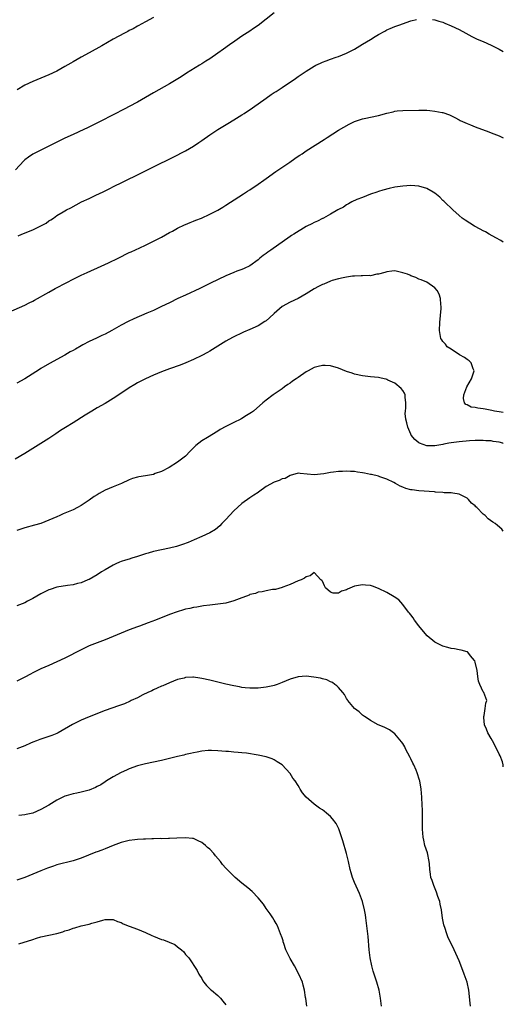
# Model space of a CAD drawing. Units: inches. Extents: x 2643000 to 2646000, y 1506000 to 1509000.
# Drawn here: x 2645880 to 2646000, y 1507415 to 1507660 of the extents above; entities that cross this region are included whole.
import ezdxf

# ---------------------------------------------------------------- set-up
doc = ezdxf.new("R2010")
doc.units = ezdxf.units.IN
doc.header["$MEASUREMENT"] = 0
doc.layers.add('LD26431506_10ft', color=100, linetype='Continuous')

msp = doc.modelspace()

# ---------------------------------------------------------------- linework, layer by layer
at = {"layer": 'LD26431506_10ft'}
for points, elevation in [([(2645943, 1507662), (2645939, 1507658.87), (2645937.9, 1507658.1), (2645937, 1507657.49), (2645935, 1507656.2), (2645933.24, 1507655), (2645931.95, 1507654.05), (2645930.44, 1507653), (2645929, 1507652.02), (2645927, 1507650.61), (2645926.01, 1507649.99), (2645925, 1507649.32), (2645924.46, 1507649), (2645921.22, 1507647), (2645919.88, 1507646.12), (2645917, 1507644.38), (2645913, 1507642.14), (2645909, 1507639.81), (2645907, 1507638.74), (2645905.85, 1507638.15), (2645903, 1507636.67), (2645899.74, 1507635), (2645896.58, 1507633.42), (2645895.71, 1507633), (2645893, 1507631.77), (2645891, 1507630.84), (2645887, 1507628.84), (2645885, 1507627.9), (2645883.21, 1507627), (2645883, 1507626.88), (2645881.9, 1507626.1), (2645881, 1507625.43), (2645880.77, 1507625.23), (2645878.67, 1507623)], 10310), ([(2645913, 1507660.88), (2645911, 1507659.76), (2645909.22, 1507658.78), (2645909, 1507658.68), (2645907.93, 1507658.07), (2645907, 1507657.62), (2645906.6, 1507657.4), (2645905.78, 1507657), (2645903, 1507655.49), (2645900.15, 1507653.85), (2645897, 1507652.1), (2645895.04, 1507650.96), (2645893, 1507649.82), (2645892.46, 1507649.54), (2645891, 1507648.67), (2645889, 1507647.56), (2645887, 1507646.61), (2645885, 1507645.75), (2645883, 1507644.95), (2645881, 1507644.03), (2645879.09, 1507642.91)], 10320), ([(2645879.39, 1507606.61), (2645880.24, 1507607), (2645883, 1507608.06), (2645884.97, 1507609.03), (2645886.29, 1507609.71), (2645887, 1507610.27), (2645887.47, 1507610.53), (2645888.12, 1507611), (2645889, 1507611.61), (2645890.53, 1507612.53), (2645891.34, 1507613), (2645892.43, 1507613.57), (2645895.08, 1507615), (2645897, 1507615.87), (2645898.7, 1507616.7), (2645900.49, 1507617.51), (2645901, 1507617.8), (2645901.82, 1507618.18), (2645903.41, 1507619), (2645905, 1507619.78), (2645906.59, 1507620.59), (2645908.5, 1507621.5), (2645909, 1507621.77), (2645913, 1507623.69), (2645917.88, 1507626.12), (2645921, 1507627.71), (2645923, 1507628.91), (2645924.26, 1507629.74), (2645925, 1507630.28), (2645927, 1507631.68), (2645929, 1507633.01), (2645931.47, 1507634.53), (2645933, 1507635.41), (2645935, 1507636.63), (2645935.58, 1507637), (2645937.61, 1507638.39), (2645941, 1507640.81), (2645942.31, 1507641.69), (2645943, 1507642.18), (2645943.51, 1507642.49), (2645945, 1507643.46), (2645948.33, 1507645.67), (2645949, 1507646.16), (2645950.19, 1507647), (2645951, 1507647.54), (2645953, 1507648.8), (2645953.41, 1507649), (2645954.51, 1507649.49), (2645955, 1507649.75), (2645955.93, 1507650.07), (2645957, 1507650.5), (2645958.4, 1507651), (2645959, 1507651.2), (2645961, 1507651.98), (2645963, 1507653.03), (2645965, 1507654.2), (2645967, 1507655.42), (2645968.13, 1507656.13), (2645969, 1507656.65), (2645970.53, 1507657.47), (2645971, 1507657.77), (2645971.89, 1507658.11), (2645973, 1507658.61), (2645974.04, 1507659), (2645977, 1507660.02), (2645978.39, 1507660.39)], 10300), ([(2645982.4, 1507660.4), (2645983, 1507660.3), (2645983.97, 1507659.97), (2645985, 1507659.68), (2645985.45, 1507659.45), (2645987, 1507658.82), (2645989, 1507657.85), (2645990.64, 1507657), (2645992.17, 1507656.17), (2645993.5, 1507655.5), (2645995, 1507654.89), (2645997, 1507653.99), (2645998.97, 1507652.97), (2646000, 1507652.39)], 10300), ([(2645877, 1507587.55), (2645881, 1507589.32), (2645882.12, 1507589.88), (2645883, 1507590.32), (2645883.44, 1507590.56), (2645887, 1507592.59), (2645888.55, 1507593.45), (2645891.42, 1507595), (2645893, 1507595.83), (2645895, 1507596.78), (2645896.55, 1507597.45), (2645900.03, 1507599), (2645901.86, 1507599.86), (2645904.21, 1507601), (2645907, 1507602.41), (2645907.42, 1507602.58), (2645909.62, 1507603.62), (2645911, 1507604.24), (2645912.87, 1507605.13), (2645915, 1507606.22), (2645917, 1507607.36), (2645917.77, 1507607.77), (2645919, 1507608.46), (2645920.72, 1507609.28), (2645921, 1507609.4), (2645922.1, 1507609.9), (2645923, 1507610.23), (2645923.54, 1507610.46), (2645924.94, 1507611), (2645927, 1507611.96), (2645929, 1507612.96), (2645930.26, 1507613.74), (2645931, 1507614.18), (2645934.24, 1507616.24), (2645935.42, 1507617), (2645936.36, 1507617.64), (2645937, 1507618.04), (2645937.57, 1507618.43), (2645938.45, 1507619), (2645941, 1507620.85), (2645943.42, 1507622.58), (2645946.91, 1507624.91), (2645948.16, 1507625.84), (2645949, 1507626.36), (2645949.38, 1507626.62), (2645950, 1507627), (2645951, 1507627.71), (2645955.44, 1507630.56), (2645956.16, 1507631), (2645959, 1507632.81), (2645960.38, 1507633.62), (2645961.67, 1507634.33), (2645963.01, 1507634.99), (2645965, 1507635.67), (2645965.81, 1507635.81), (2645967, 1507636.1), (2645969, 1507636.53), (2645971, 1507637.08), (2645972.58, 1507637.42), (2645973, 1507637.56), (2645973.64, 1507637.64), (2645975, 1507637.77), (2645979, 1507637.83), (2645981, 1507637.8), (2645981.76, 1507637.76), (2645983, 1507637.6), (2645984.77, 1507637.23), (2645985, 1507637.2), (2645986.64, 1507636.64), (2645987.97, 1507635.97), (2645989, 1507635.44), (2645989.28, 1507635.28), (2645989.86, 1507635), (2645991, 1507634.48), (2645991.85, 1507634.15), (2645993, 1507633.67), (2645996.41, 1507632.41), (2645997, 1507632.21), (2645999, 1507631.44), (2646000, 1507630.97)], 10290), ([(2646000, 1507605.01), (2645999.39, 1507605.39), (2645998.11, 1507606.11), (2645996.47, 1507607), (2645995.54, 1507607.54), (2645995, 1507607.8), (2645994.24, 1507608.24), (2645992.86, 1507609), (2645990.49, 1507610.49), (2645989.76, 1507611), (2645989, 1507611.63), (2645987.42, 1507613), (2645985.38, 1507615), (2645985.2, 1507615.2), (2645985, 1507615.39), (2645984.21, 1507616.21), (2645983, 1507617.19), (2645982.57, 1507617.43), (2645981, 1507618.35), (2645979, 1507618.9), (2645977, 1507619.05), (2645975, 1507618.96), (2645973, 1507618.67), (2645971.64, 1507618.36), (2645970.07, 1507617.93), (2645969, 1507617.61), (2645968.55, 1507617.45), (2645966.94, 1507616.94), (2645965, 1507616.14), (2645963.59, 1507615.59), (2645962.32, 1507615), (2645961.5, 1507614.5), (2645961, 1507614.3), (2645960.26, 1507613.74), (2645959, 1507613.12), (2645958.82, 1507613), (2645957, 1507611.92), (2645955.28, 1507611), (2645955.1, 1507610.9), (2645955, 1507610.87), (2645953.78, 1507610.22), (2645953, 1507609.92), (2645952.41, 1507609.59), (2645951.14, 1507609), (2645951, 1507608.92), (2645947.89, 1507607), (2645947.37, 1507606.63), (2645947, 1507606.41), (2645942.15, 1507603), (2645941.46, 1507602.54), (2645941, 1507602.17), (2645940.3, 1507601.7), (2645939.44, 1507601), (2645939, 1507600.6), (2645937, 1507599.12), (2645935.57, 1507598.43), (2645935, 1507598.2), (2645933.76, 1507597.76), (2645933, 1507597.47), (2645931, 1507596.65), (2645927.18, 1507594.82), (2645924.5, 1507593.5), (2645921, 1507591.85), (2645919.05, 1507590.95), (2645917, 1507589.95), (2645915, 1507588.96), (2645913, 1507588.04), (2645911.34, 1507587.34), (2645908.09, 1507585.91), (2645906.75, 1507585.25), (2645905, 1507584.34), (2645902.67, 1507583), (2645901, 1507582.14), (2645900.2, 1507581.8), (2645899, 1507581.23), (2645898.84, 1507581.16), (2645897, 1507580.3), (2645895.46, 1507579.46), (2645895, 1507579.22), (2645893.58, 1507578.42), (2645893, 1507578.07), (2645892.31, 1507577.69), (2645891, 1507576.91), (2645887.17, 1507574.84), (2645885, 1507573.59), (2645884.63, 1507573.37), (2645881, 1507571.03), (2645879, 1507569.94)], 10280), ([(2646000, 1507562.64), (2645999, 1507562.79), (2645997.81, 1507563), (2645997.15, 1507563.15), (2645995.45, 1507563.45), (2645995, 1507563.53), (2645993.68, 1507563.68), (2645993, 1507563.85), (2645991.99, 1507563.98), (2645991, 1507564.51), (2645990.64, 1507564.64), (2645990.39, 1507565), (2645990.11, 1507566.11), (2645990.19, 1507567), (2645990.96, 1507569), (2645992.1, 1507571), (2645992.71, 1507572.71), (2645992.78, 1507573), (2645992.53, 1507573.47), (2645991.98, 1507575), (2645991.49, 1507575.49), (2645991, 1507575.81), (2645990.32, 1507576.32), (2645989.07, 1507577), (2645987, 1507578.4), (2645986.01, 1507579), (2645985.59, 1507579.59), (2645985, 1507580.28), (2645984.7, 1507580.7), (2645984.44, 1507581), (2645984.12, 1507583), (2645984.22, 1507585), (2645984.52, 1507588.52), (2645984.55, 1507589), (2645984.48, 1507589.52), (2645984.42, 1507591), (2645984.05, 1507592.05), (2645983.53, 1507593), (2645983, 1507593.62), (2645981, 1507595.03), (2645979.61, 1507595.61), (2645979, 1507595.83), (2645978.22, 1507596.22), (2645977, 1507596.66), (2645976.77, 1507596.77), (2645976.19, 1507597), (2645975, 1507597.4), (2645973.69, 1507597.69), (2645973, 1507597.83), (2645972.25, 1507597.75), (2645971, 1507597.65), (2645970.52, 1507597.48), (2645968.94, 1507597.06), (2645968.59, 1507597), (2645967, 1507596.65), (2645966.69, 1507596.69), (2645965, 1507596.6), (2645964.63, 1507596.63), (2645963, 1507596.56), (2645962.52, 1507596.52), (2645961, 1507596.33), (2645960.16, 1507596.16), (2645959, 1507595.9), (2645957.43, 1507595.43), (2645957, 1507595.29), (2645955.41, 1507594.59), (2645955, 1507594.44), (2645954.07, 1507593.93), (2645953, 1507593.37), (2645951, 1507592.14), (2645949, 1507591), (2645947, 1507590.07), (2645945, 1507589.01), (2645943, 1507587.29), (2645941.84, 1507586.16), (2645941, 1507585.47), (2645940.73, 1507585.27), (2645939, 1507584.2), (2645937, 1507583.3), (2645935.38, 1507582.62), (2645932.68, 1507581.32), (2645931, 1507580.39), (2645927, 1507577.93), (2645926.41, 1507577.59), (2645925, 1507576.81), (2645923, 1507575.83), (2645921.03, 1507574.97), (2645919.61, 1507574.39), (2645917, 1507573.48), (2645915, 1507572.74), (2645913, 1507571.9), (2645911.01, 1507570.99), (2645909, 1507569.99), (2645908.37, 1507569.63), (2645907, 1507568.79), (2645904.37, 1507567), (2645903, 1507566.1), (2645901, 1507564.87), (2645899, 1507563.77), (2645897.65, 1507563), (2645896, 1507562), (2645893, 1507560.08), (2645891.1, 1507558.9), (2645889.88, 1507558.12), (2645888.7, 1507557.3), (2645887, 1507556.17), (2645881, 1507552.41), (2645878.61, 1507551)], 10270), ([(2646000, 1507554.95), (2645999.86, 1507555), (2645999, 1507555.23), (2645997.46, 1507555.46), (2645997, 1507555.56), (2645995.62, 1507555.62), (2645995, 1507555.69), (2645993, 1507555.65), (2645991.57, 1507555.57), (2645989, 1507555.37), (2645987, 1507555.1), (2645986.44, 1507555), (2645985.25, 1507554.75), (2645985, 1507554.69), (2645983, 1507554.35), (2645981.62, 1507554.38), (2645981, 1507554.37), (2645979.14, 1507555), (2645979, 1507555.06), (2645977.96, 1507555.96), (2645977.12, 1507557), (2645977, 1507557.22), (2645976.23, 1507559), (2645976.04, 1507560.04), (2645975.74, 1507561), (2645975.62, 1507562.38), (2645975.65, 1507563), (2645975.77, 1507563.77), (2645975.8, 1507565), (2645975.56, 1507566.44), (2645975.6, 1507567), (2645975.46, 1507567.46), (2645975, 1507568.08), (2645974.63, 1507568.63), (2645973, 1507569.9), (2645971.32, 1507570.68), (2645971, 1507570.85), (2645970.89, 1507570.89), (2645970.35, 1507571), (2645969.27, 1507571.27), (2645969, 1507571.31), (2645967, 1507571.51), (2645965, 1507571.74), (2645963, 1507572.17), (2645962.39, 1507572.39), (2645961, 1507572.84), (2645959, 1507573.63), (2645957, 1507574.21), (2645955.7, 1507574.3), (2645955, 1507574.33), (2645953.92, 1507574.08), (2645953, 1507573.83), (2645951.49, 1507573), (2645951, 1507572.75), (2645949, 1507571.37), (2645948.49, 1507571), (2645947.61, 1507570.39), (2645947, 1507569.96), (2645946.42, 1507569.58), (2645945.6, 1507569), (2645945, 1507568.54), (2645942.79, 1507567), (2645941, 1507565.68), (2645940.62, 1507565.38), (2645940.24, 1507565), (2645937.89, 1507563), (2645937.36, 1507562.64), (2645937, 1507562.36), (2645936.14, 1507561.86), (2645935, 1507561.12), (2645934.77, 1507561), (2645933, 1507560.19), (2645931, 1507559.19), (2645929.61, 1507558.39), (2645929, 1507557.98), (2645926.44, 1507556.44), (2645925, 1507555.6), (2645923.56, 1507554.44), (2645923, 1507553.88), (2645922.55, 1507553.45), (2645922.11, 1507553), (2645921, 1507551.8), (2645919.94, 1507551), (2645919, 1507550.25), (2645916.93, 1507549), (2645915, 1507547.98), (2645913.43, 1507547.43), (2645913, 1507547.25), (2645911, 1507546.87), (2645909.35, 1507546.65), (2645909, 1507546.56), (2645907.78, 1507546.22), (2645907, 1507545.93), (2645905.06, 1507545), (2645903, 1507544.17), (2645901, 1507543.32), (2645899.49, 1507542.51), (2645899, 1507542.2), (2645898.27, 1507541.73), (2645897, 1507540.82), (2645895, 1507539.5), (2645894.11, 1507539), (2645893, 1507538.44), (2645890.59, 1507537.41), (2645889.69, 1507537), (2645889, 1507536.72), (2645887, 1507535.83), (2645885, 1507535), (2645883.42, 1507534.58), (2645881, 1507533.98), (2645880.26, 1507533.74), (2645879, 1507533.29)], 10260), ([(2646000, 1507533.12), (2645999.62, 1507533.62), (2645998.55, 1507534.55), (2645997.94, 1507535), (2645997.37, 1507535.37), (2645996.22, 1507536.22), (2645995.47, 1507537), (2645995, 1507537.37), (2645993.39, 1507539), (2645993.18, 1507539.18), (2645993, 1507539.4), (2645992.09, 1507540.09), (2645991.34, 1507541), (2645991, 1507541.32), (2645989, 1507542.34), (2645987.45, 1507542.55), (2645987, 1507542.64), (2645985.3, 1507542.7), (2645985, 1507542.73), (2645983.14, 1507542.86), (2645982.89, 1507542.89), (2645979, 1507543.15), (2645977.37, 1507543.37), (2645977, 1507543.43), (2645975.77, 1507543.77), (2645975, 1507544.09), (2645974.34, 1507544.34), (2645973.21, 1507545), (2645972.74, 1507545.26), (2645971, 1507546.09), (2645969.32, 1507546.68), (2645969, 1507546.78), (2645967.2, 1507547.2), (2645967, 1507547.26), (2645965.51, 1507547.51), (2645965, 1507547.65), (2645963.77, 1507547.77), (2645963, 1507547.96), (2645961.96, 1507547.96), (2645961, 1507548.08), (2645959.98, 1507547.98), (2645959, 1507547.97), (2645957.76, 1507547.76), (2645957, 1507547.69), (2645955.37, 1507547.37), (2645953, 1507547.1), (2645949.5, 1507547.5), (2645949, 1507547.52), (2645947, 1507546.97), (2645945.76, 1507546.24), (2645945, 1507546.12), (2645944.27, 1507545.73), (2645943, 1507545.33), (2645941, 1507544.21), (2645939.14, 1507542.86), (2645939, 1507542.78), (2645937.96, 1507542.04), (2645937, 1507541.43), (2645935, 1507540.01), (2645933, 1507538.15), (2645931, 1507536), (2645930.01, 1507535), (2645929.52, 1507534.48), (2645928.42, 1507533.58), (2645927, 1507532.72), (2645925, 1507531.77), (2645923.14, 1507531), (2645921.66, 1507530.34), (2645920.22, 1507529.78), (2645919, 1507529.39), (2645918.7, 1507529.3), (2645917, 1507528.9), (2645915, 1507528.52), (2645913, 1507528.07), (2645911.65, 1507527.65), (2645911, 1507527.48), (2645909.57, 1507527), (2645909, 1507526.79), (2645907.61, 1507526.39), (2645907, 1507526.18), (2645906.09, 1507525.91), (2645905, 1507525.56), (2645904.59, 1507525.41), (2645903.64, 1507525), (2645903, 1507524.69), (2645901, 1507523.54), (2645900.1, 1507523), (2645899, 1507522.3), (2645897, 1507521.14), (2645896.71, 1507521), (2645895, 1507520.27), (2645894.1, 1507520.1), (2645893, 1507519.8), (2645891.65, 1507519.65), (2645889, 1507519.18), (2645887.35, 1507518.65), (2645887, 1507518.52), (2645885, 1507517.55), (2645883, 1507516.37), (2645881.68, 1507515.68), (2645881, 1507515.31), (2645879, 1507514.55)], 10250), ([(2646000, 1507474.56), (2645999.93, 1507475), (2645999.76, 1507475.76), (2645999.23, 1507477.23), (2645999, 1507477.64), (2645997.92, 1507479.92), (2645997.29, 1507481), (2645997, 1507481.58), (2645996.17, 1507483), (2645995.86, 1507483.86), (2645995.35, 1507485), (2645995.19, 1507486.81), (2645995.18, 1507487), (2645995.25, 1507487.25), (2645995.53, 1507489), (2645995.63, 1507490.37), (2645995.87, 1507491), (2645995.67, 1507491.67), (2645995.16, 1507493), (2645995, 1507493.21), (2645994.15, 1507495), (2645993.8, 1507495.8), (2645993.69, 1507497), (2645993.53, 1507498.47), (2645993, 1507500.58), (2645992.89, 1507500.89), (2645992.83, 1507501), (2645991.85, 1507502.15), (2645991.16, 1507503), (2645991.09, 1507503.09), (2645991, 1507503.13), (2645989.56, 1507503.56), (2645989, 1507503.59), (2645987.86, 1507503.86), (2645987, 1507503.99), (2645986.19, 1507504.19), (2645985, 1507504.54), (2645984.66, 1507504.66), (2645983, 1507505.49), (2645981.09, 1507507.09), (2645980.15, 1507508.15), (2645979, 1507509.61), (2645977.95, 1507511), (2645977.57, 1507511.57), (2645977, 1507512.3), (2645976.7, 1507512.7), (2645976.45, 1507513), (2645975, 1507514.91), (2645974.01, 1507516.01), (2645972.83, 1507516.83), (2645971, 1507517.87), (2645969, 1507518.91), (2645967.47, 1507519.47), (2645967, 1507519.61), (2645965.73, 1507519.73), (2645965, 1507519.82), (2645963.5, 1507519.5), (2645963, 1507519.45), (2645961.29, 1507518.71), (2645961, 1507518.54), (2645959.8, 1507518.2), (2645959, 1507517.73), (2645957.73, 1507517.73), (2645957, 1507517.98), (2645955.78, 1507519), (2645955.51, 1507519.51), (2645955, 1507520.66), (2645954.87, 1507520.87), (2645954.64, 1507521), (2645953, 1507522.86), (2645952, 1507522), (2645951, 1507521.78), (2645950.6, 1507521.4), (2645949.7, 1507521), (2645949, 1507520.74), (2645947, 1507519.87), (2645945.19, 1507519.19), (2645945, 1507519.1), (2645943.35, 1507518.65), (2645942.61, 1507518.61), (2645941, 1507518.31), (2645940, 1507518), (2645939, 1507517.92), (2645938.37, 1507517.63), (2645937, 1507517.34), (2645936.78, 1507517.22), (2645936.15, 1507517), (2645935, 1507516.56), (2645934.33, 1507516.33), (2645933, 1507515.78), (2645931, 1507515.24), (2645929.03, 1507514.97), (2645927, 1507514.76), (2645925.48, 1507514.52), (2645925, 1507514.46), (2645923.77, 1507514.23), (2645923, 1507514.11), (2645922.07, 1507513.93), (2645921, 1507513.69), (2645920.45, 1507513.55), (2645918.91, 1507513.09), (2645917, 1507512.39), (2645913.51, 1507511), (2645911.69, 1507510.31), (2645909.54, 1507509.54), (2645908.78, 1507509.22), (2645908.12, 1507509), (2645907, 1507508.57), (2645905, 1507507.76), (2645901, 1507506.09), (2645899, 1507505.39), (2645897, 1507504.6), (2645895, 1507503.64), (2645891, 1507501.54), (2645889, 1507500.6), (2645887, 1507499.75), (2645885, 1507498.88), (2645883, 1507497.87), (2645882.44, 1507497.56), (2645881, 1507496.82), (2645879, 1507495.85)], 10240), ([(2645991.87, 1507415), (2645991.77, 1507415.77), (2645991.43, 1507419), (2645991, 1507421), (2645990.28, 1507423), (2645989.91, 1507423.91), (2645989, 1507426.27), (2645987.8, 1507429), (2645986.23, 1507432.23), (2645985.94, 1507433), (2645985.46, 1507434.54), (2645985.3, 1507435), (2645985.24, 1507435.24), (2645984.91, 1507436.91), (2645984.6, 1507439), (2645984.33, 1507440.33), (2645984.18, 1507441), (2645983.75, 1507442.25), (2645983.39, 1507443.39), (2645982.69, 1507445), (2645982.27, 1507446.27), (2645982.01, 1507447), (2645981.87, 1507447.87), (2645981.72, 1507449), (2645981.63, 1507450.37), (2645981.56, 1507451), (2645981.12, 1507453.12), (2645980.52, 1507455), (2645980.25, 1507456.25), (2645980.08, 1507457), (2645979.92, 1507459), (2645979.87, 1507463.87), (2645979.84, 1507465), (2645979.74, 1507467), (2645979.55, 1507469), (2645979.23, 1507471), (2645979.18, 1507471.18), (2645978.62, 1507473), (2645978.32, 1507473.68), (2645977.72, 1507475), (2645977.47, 1507475.47), (2645977, 1507476.54), (2645976.83, 1507476.83), (2645975.7, 1507479), (2645975.49, 1507479.48), (2645975, 1507480.32), (2645974.72, 1507480.72), (2645973, 1507482.71), (2645971.7, 1507483.7), (2645971, 1507484.04), (2645970.4, 1507484.4), (2645968.91, 1507485), (2645967, 1507486.02), (2645966.43, 1507486.43), (2645965.47, 1507487), (2645965, 1507487.34), (2645964.17, 1507488.17), (2645962.99, 1507489), (2645961.35, 1507491), (2645961.22, 1507491.22), (2645961, 1507491.51), (2645960.49, 1507492.49), (2645960.07, 1507493), (2645959, 1507494.22), (2645958.64, 1507494.64), (2645958.09, 1507495), (2645957.49, 1507495.49), (2645957, 1507495.7), (2645956.12, 1507496.12), (2645955, 1507496.43), (2645954.55, 1507496.55), (2645952.85, 1507496.85), (2645951, 1507497.03), (2645949, 1507496.88), (2645947, 1507496.3), (2645945, 1507495.46), (2645943.78, 1507495), (2645943, 1507494.75), (2645942.67, 1507494.67), (2645941, 1507494.33), (2645939, 1507494.1), (2645937.94, 1507494.06), (2645937, 1507494.07), (2645935.84, 1507494.16), (2645935, 1507494.28), (2645934.41, 1507494.41), (2645933, 1507494.65), (2645931, 1507495.1), (2645927, 1507496.05), (2645925, 1507496.51), (2645924.56, 1507496.56), (2645923, 1507496.8), (2645922.78, 1507496.78), (2645921, 1507496.73), (2645920.6, 1507496.6), (2645919, 1507496.2), (2645917, 1507495.4), (2645915.32, 1507494.68), (2645915, 1507494.56), (2645913.95, 1507494.05), (2645913, 1507493.66), (2645912.56, 1507493.43), (2645911.63, 1507493), (2645910.39, 1507492.39), (2645909, 1507491.7), (2645907.49, 1507491), (2645907.17, 1507490.83), (2645905.78, 1507490.22), (2645904.33, 1507489.67), (2645901, 1507488.49), (2645897.04, 1507486.96), (2645895, 1507486.1), (2645892.91, 1507485.09), (2645889.34, 1507483), (2645889, 1507482.82), (2645887.7, 1507482.3), (2645887, 1507482.05), (2645886.21, 1507481.79), (2645885, 1507481.43), (2645884.71, 1507481.29), (2645883.9, 1507481), (2645883, 1507480.65), (2645882.4, 1507480.4), (2645881, 1507479.75), (2645879.06, 1507479)], 10230), ([(2645969.73, 1507415), (2645969.64, 1507415.64), (2645969.5, 1507417), (2645969.16, 1507419), (2645968.57, 1507421), (2645967.67, 1507423.67), (2645967.31, 1507425), (2645966.91, 1507427), (2645966.67, 1507429), (2645966.37, 1507432.37), (2645966.09, 1507435), (2645965.82, 1507437), (2645965.69, 1507437.69), (2645965.47, 1507439), (2645964.98, 1507441), (2645964.26, 1507443), (2645963, 1507445.74), (2645962.5, 1507447), (2645962.15, 1507448.15), (2645961.93, 1507449), (2645961.47, 1507451), (2645960.98, 1507453), (2645960.13, 1507456.13), (2645959.08, 1507459.08), (2645958.4, 1507460.4), (2645957.56, 1507461.56), (2645957, 1507462.17), (2645956.04, 1507463), (2645955.46, 1507463.46), (2645955, 1507463.79), (2645954.27, 1507464.27), (2645953, 1507465.22), (2645951.01, 1507467.01), (2645950.07, 1507468.07), (2645949.51, 1507469), (2645949.29, 1507469.29), (2645949, 1507469.85), (2645948.26, 1507471), (2645947.69, 1507471.69), (2645947, 1507472.88), (2645945, 1507475), (2645943.8, 1507475.8), (2645943, 1507476.29), (2645942.53, 1507476.53), (2645941.04, 1507477.04), (2645939, 1507477.42), (2645936.1, 1507477.9), (2645935, 1507478.02), (2645934.06, 1507478.06), (2645933, 1507478.19), (2645931.7, 1507478.3), (2645931, 1507478.33), (2645929, 1507478.52), (2645927.43, 1507478.57), (2645927, 1507478.6), (2645926.58, 1507478.58), (2645925, 1507478.39), (2645923.86, 1507478.14), (2645923, 1507478), (2645922.2, 1507477.8), (2645921, 1507477.55), (2645920.57, 1507477.43), (2645919, 1507477.07), (2645917, 1507476.56), (2645915, 1507476.07), (2645911, 1507475.27), (2645909, 1507474.73), (2645907, 1507474.03), (2645906.27, 1507473.73), (2645905, 1507473.15), (2645903, 1507472.06), (2645901.36, 1507471), (2645901, 1507470.79), (2645899.92, 1507470.08), (2645899, 1507469.59), (2645898.6, 1507469.4), (2645897, 1507468.7), (2645895, 1507468.19), (2645893.97, 1507467.97), (2645893, 1507467.83), (2645891.33, 1507467.33), (2645891, 1507467.25), (2645889, 1507466.27), (2645886.98, 1507465), (2645885, 1507463.9), (2645883, 1507463.04), (2645881.32, 1507462.68), (2645881, 1507462.59), (2645879.56, 1507462.44)], 10220), ([(2645951.16, 1507415), (2645950.9, 1507416.9), (2645950.84, 1507417.16), (2645950.56, 1507419), (2645950.26, 1507420.26), (2645950.05, 1507421), (2645949.18, 1507423), (2645948.04, 1507425), (2645947, 1507426.88), (2645946.92, 1507427), (2645945.96, 1507429), (2645945.43, 1507430.57), (2645945.29, 1507431), (2645945.24, 1507431.24), (2645945, 1507432), (2645944.63, 1507433), (2645943.82, 1507435), (2645943.54, 1507435.54), (2645943, 1507436.4), (2645942.65, 1507437), (2645941.99, 1507437.99), (2645941, 1507439.28), (2645940.33, 1507440.33), (2645939, 1507441.97), (2645937.55, 1507443.55), (2645936.46, 1507444.46), (2645935.73, 1507445), (2645935, 1507445.61), (2645933.28, 1507447), (2645932.13, 1507448.13), (2645931, 1507449.31), (2645930.21, 1507450.21), (2645929.66, 1507451), (2645928.41, 1507452.41), (2645928, 1507453), (2645927, 1507454.01), (2645926.46, 1507454.46), (2645925.92, 1507455), (2645925, 1507455.74), (2645924.11, 1507456.11), (2645923, 1507456.66), (2645922.68, 1507456.68), (2645921, 1507456.87), (2645918.81, 1507456.81), (2645917, 1507456.73), (2645916.74, 1507456.74), (2645915, 1507456.65), (2645914.68, 1507456.68), (2645913, 1507456.59), (2645912.62, 1507456.62), (2645911, 1507456.55), (2645910.56, 1507456.56), (2645909, 1507456.44), (2645908.38, 1507456.38), (2645907, 1507456.19), (2645905, 1507455.67), (2645903, 1507454.92), (2645901, 1507454.14), (2645900.16, 1507453.84), (2645899, 1507453.38), (2645898.71, 1507453.29), (2645895, 1507451.81), (2645893, 1507451.14), (2645889, 1507450.13), (2645888.14, 1507449.86), (2645886.65, 1507449.35), (2645885, 1507448.68), (2645883, 1507447.84), (2645881, 1507447.03), (2645879, 1507446.33)], 10210), ([(2645879.51, 1507430.49), (2645883, 1507431.62), (2645883.89, 1507431.89), (2645885, 1507432.21), (2645889, 1507433.09), (2645890.48, 1507433.52), (2645891, 1507433.7), (2645892, 1507434), (2645893, 1507434.4), (2645893.49, 1507434.51), (2645895, 1507435), (2645897, 1507435.43), (2645897.64, 1507435.64), (2645899, 1507435.97), (2645900.4, 1507436.4), (2645901, 1507436.54), (2645902.53, 1507436.53), (2645903, 1507436.52), (2645904.09, 1507436.09), (2645905, 1507435.78), (2645905.51, 1507435.51), (2645907, 1507434.88), (2645909, 1507434.14), (2645911, 1507433.33), (2645912.56, 1507432.55), (2645913, 1507432.4), (2645913.99, 1507431.99), (2645915, 1507431.62), (2645915.47, 1507431.47), (2645918.31, 1507430.31), (2645919, 1507429.76), (2645920, 1507429), (2645920.52, 1507428.52), (2645921, 1507427.85), (2645921.42, 1507427.42), (2645921.79, 1507427), (2645923.86, 1507423.86), (2645924.28, 1507423), (2645925, 1507421.87), (2645925.31, 1507421.31), (2645925.56, 1507421), (2645926.16, 1507420.16), (2645927, 1507419.35), (2645927.16, 1507419.16), (2645927.4, 1507419), (2645929, 1507417.64), (2645929.65, 1507417), (2645930.28, 1507416.28), (2645931, 1507415.3)], 10200)]:
    msp.add_lwpolyline(points, dxfattribs=dict(at, elevation=elevation))

doc.saveas('drawing.dxf')
